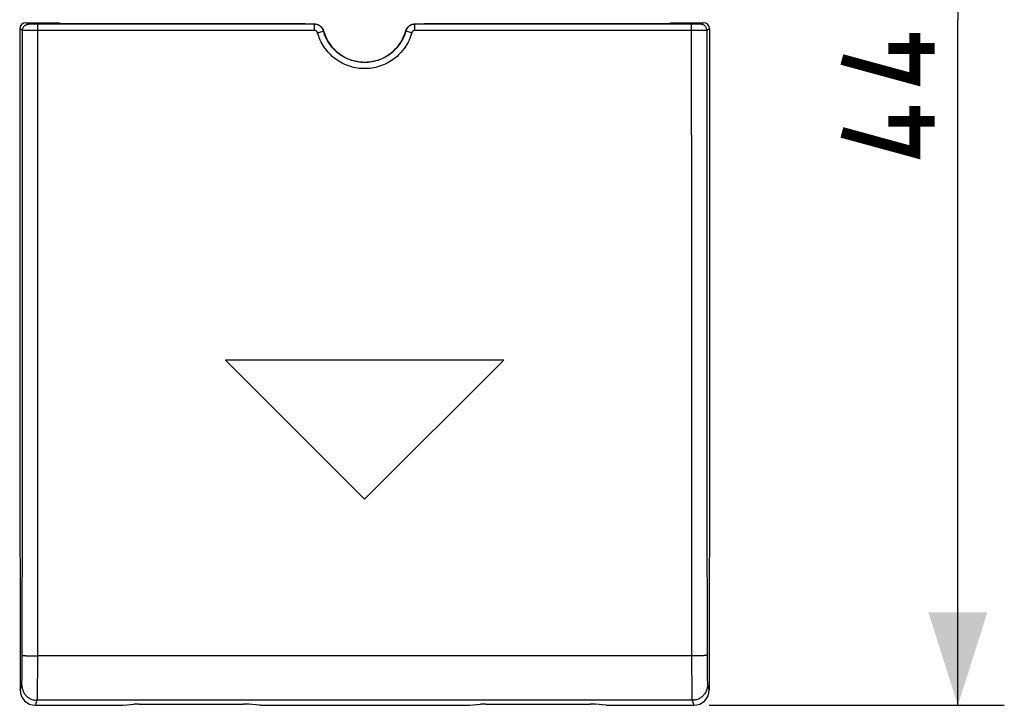
# Model space of a CAD drawing. Units: millimetres. Extents: x 118.7 to 201.2, y 88.5 to 144.7.
# Drawn here: x 169.4 to 201.2, y 88.5 to 110.6 of the extents above; entities that cross this region are included whole.
import ezdxf

# ---------------------------------------------------------------- set-up
doc = ezdxf.new("R2010")
doc.units = ezdxf.units.MM
doc.header["$LTSCALE"] = 16.335
doc.layers.get('0').update_dxf_attribs({"linetype": 'CONTINUOUS'})
for name, color, linetype in [('ASSI', 7, 'CONTINUOUS'), ('DRAFT', 7, 'CONTINUOUS'), ('RACCORDO', 7, 'CONTINUOUS'), ('SIMBOLI', 7, 'CONTINUOUS')]:
    doc.layers.add(name, color=color, linetype=linetype)
doc.styles.get("Standard").update_dxf_attribs({"font": 'txt', "width": 0.8})
doc.dimstyles.new('DIMSTYLE_2', dxfattribs={"dimtxt": 3, "dimasz": 3, "dimexe": 1.5, "dimexo": 0.5, "dimgap": 0.75, "dimtad": 1, "dimdec": 1, "dimtxsty": 'STANDARD', "dimblk": '_FILLED', "dimblk1": '_FILLED', "dimblk2": '_FILLED', "dimcen": 0.09, "dimazin": 2, "dimtfac": 1, "dimtdec": 1, "dimtofl": 0, "dimtmove": 0, "dimatfit": 3, "dimldrblk": '_FILLED', "dimfxl": 1, "dimtolj": 1, "dimarcsym": 0})

# ---------------------------------------------------------------- blocks, each defined once
blk = doc.blocks.new('_FILLED')
at = {"color": 0, "linetype": 'BYBLOCK'}
blk.add_solid([(0, 0), (-1, 0.317), (-1, -0.317)], dxfattribs=at)
blk = doc.blocks.new('*D2')
at = {"color": 7, "linetype": 'CONTINUOUS'}
for p, q in [((191.689, 132.797), (201.227, 132.797)), ((199.727, 132.797), (199.727, 110.637)), ((199.727, 88.478), (199.727, 110.637)), ((191.689, 88.478), (201.227, 88.478))]:
    blk.add_line(p, q, dxfattribs=at)
at = {"color": 7, "linetype": 'CONTINUOUS', "xscale": 3, "yscale": 3, "zscale": 3}
for p, rotation in [((199.727, 132.797), 90), ((199.727, 88.478), 270)]:
    blk.add_blockref('_FILLED', p, dxfattribs=dict(at, rotation=rotation))

msp = doc.modelspace()

# ---------------------------------------------------------------- linework, layer by layer
at = {"color": 7, "linetype": 'CONTINUOUS'}
for p, q in [((178.937, 110.495), (178.683, 110.495)), ((182.422, 110.495), (182.168, 110.495))]:
    msp.add_line(p, q, dxfattribs=at)
for points in [[(178.937, 110.495), (178.954, 110.494), (178.97, 110.493)], [(178.97, 110.493), (178.986, 110.491), (179.002, 110.488), (179.018, 110.484), (179.033, 110.479), (179.049, 110.473), (179.064, 110.467), (179.078, 110.46), (179.092, 110.452), (179.106, 110.443), (179.119, 110.433), (179.132, 110.423), (179.144, 110.412), (179.156, 110.4), (179.167, 110.388), (179.177, 110.376), (179.186, 110.362), (179.195, 110.349), (179.203, 110.334), (179.21, 110.32), (179.217, 110.305), (179.222, 110.29), (179.227, 110.274)], [(181.879, 110.274), (181.884, 110.29), (181.889, 110.305), (181.896, 110.32), (181.903, 110.334), (181.911, 110.349), (181.92, 110.362), (181.929, 110.376), (181.939, 110.388), (181.95, 110.4), (181.961, 110.412), (181.974, 110.423), (181.986, 110.433), (182, 110.443), (182.013, 110.452), (182.028, 110.46), (182.042, 110.467), (182.057, 110.473), (182.072, 110.479), (182.088, 110.484), (182.104, 110.488), (182.12, 110.491), (182.136, 110.493), (182.152, 110.494), (182.168, 110.495)]]:
    msp.add_lwpolyline(points, dxfattribs=at)
at = {"color": 7, "linetype": 'CONTINUOUS', "const_width": 0.35}
for points in [[(198.334, 110.209), (198.334, 108.709), (195.977, 109.352)], [(198.977, 109.709), (197.477, 109.709)], [(198.334, 107.852), (198.334, 106.352), (195.977, 106.995)], [(198.977, 107.352), (197.477, 107.352)]]:
    msp.add_lwpolyline(points, dxfattribs=at)
at = {"color": 7, "linetype": 'CONTINUOUS'}
msp.add_arc((180.553, 110.637), 1.375, 195.3272, 344.6728, dxfattribs=at)
at = {"layer": 'ASSI', "color": 250, "linetype": 'CONTINUOUS'}
for p, q in [((169.694, 110.492), (169.603, 110.537)), ((169.736, 110.491), (169.721, 110.491)), ((169.773, 110.49), (169.736, 110.491)), ((169.859, 110.49), (169.773, 110.49)), ((169.994, 110.489), (169.859, 110.49)), ((169.993, 105.234), (169.994, 110.489)), ((178.933, 110.289), (178.933, 110.489)), ((182.172, 110.289), (182.172, 110.489)), ((191.204, 110.49), (191.112, 110.489)), ((191.112, 106.919), (191.112, 110.489)), ((191.311, 110.49), (191.204, 110.49)), ((191.362, 110.491), (191.311, 110.49)), ((191.385, 110.491), (191.362, 110.491)), ((191.396, 110.491), (191.385, 110.491)), ((191.503, 110.537), (191.412, 110.492)), ((169.494, 110.292), (169.403, 110.337)), ((169.493, 103.558), (169.494, 110.292)), ((169.54, 110.291), (169.52, 110.291)), ((169.592, 110.29), (169.54, 110.291)), ((169.769, 110.29), (169.592, 110.29)), ((178.933, 110.289), (169.769, 110.29)), ((179.03, 110.216), (179.214, 110.267)), ((179.214, 110.267), (179.222, 110.269)), ((179.222, 110.269), (179.223, 110.269)), ((179.227, 110.274), (179.223, 110.269)), ((181.883, 110.269), (181.879, 110.274)), ((191.265, 110.289), (182.172, 110.289)), ((191.462, 110.29), (191.265, 110.289)), ((191.555, 110.291), (191.462, 110.29)), ((191.585, 110.291), (191.555, 110.291)), ((191.599, 110.291), (191.585, 110.291)), ((191.703, 110.337), (191.612, 110.292)), ((191.612, 110.292), (191.612, 106.925)), ((191.112, 106.919), (191.114, 100.18)), ((191.612, 106.925), (191.614, 100.192)), ((169.991, 98.496), (169.993, 105.234)), ((169.49, 96.826), (169.493, 103.558)), ((191.114, 100.18), (191.117, 93.443)), ((191.614, 100.192), (191.617, 93.46)), ((191.117, 93.443), (191.119, 90.075)), ((169.486, 89.853), (169.488, 91.778)), ((169.985, 89.538), (169.987, 91.759)), ((169.714, 90.079), (169.764, 90.077)), ((169.764, 90.077), (169.817, 90.076)), ((169.817, 90.076), (169.872, 90.076)), ((169.872, 90.076), (169.929, 90.075)), ((169.929, 90.075), (169.986, 90.075)), ((191.148, 90.075), (169.986, 90.075)), ((191.119, 90.075), (191.12, 89.653)), ((191.205, 90.075), (191.148, 90.075)), ((191.261, 90.076), (191.205, 90.075)), ((191.315, 90.077), (191.261, 90.076)), ((191.367, 90.078), (191.315, 90.077)), ((191.415, 90.079), (191.367, 90.078)), ((191.459, 90.081), (191.415, 90.079)), ((169.484, 89.628), (169.486, 89.853)), ((191.62, 89.933), (191.621, 89.7)), ((169.48, 89.378), (169.482, 89.494)), ((169.482, 89.494), (169.484, 89.628)), ((169.982, 89.173), (169.985, 89.538)), ((191.12, 89.653), (191.123, 89.221)), ((191.621, 89.7), (191.623, 89.526)), ((191.623, 89.526), (191.625, 89.405)), ((169.416, 88.976), (169.47, 89.138)), ((169.477, 89.261), (169.479, 89.303)), ((169.479, 89.303), (169.48, 89.378)), ((169.98, 88.959), (169.982, 89.173)), ((191.123, 89.221), (191.125, 88.998)), ((191.625, 89.405), (191.627, 89.327)), ((191.627, 89.327), (191.628, 89.281)), ((191.628, 89.281), (191.629, 89.242)), ((191.629, 89.242), (191.63, 89.208)), ((191.636, 89.138), (191.69, 88.976)), ((169.975, 88.744), (169.977, 88.794)), ((169.977, 88.794), (169.978, 88.854)), ((169.978, 88.854), (169.98, 88.959)), ((191.125, 88.998), (191.128, 88.854)), ((191.128, 88.854), (191.129, 88.794)), ((191.129, 88.794), (191.13, 88.744)), ((169.916, 88.478), (169.97, 88.639)), ((191.136, 88.639), (169.97, 88.639)), ((191.13, 88.744), (191.132, 88.703)), ((191.136, 88.639), (191.189, 88.478))]:
    msp.add_line(p, q, dxfattribs=at)
at = {"layer": 'ASSI', "color": 7, "linetype": 'CONTINUOUS'}
for p, q in [((169.603, 110.537), (170.653, 110.537)), ((178.933, 110.489), (169.994, 110.489)), ((170.707, 110.51), (170.653, 110.537)), ((170.707, 110.51), (178.251, 110.51)), ((178.257, 110.508), (178.251, 110.51)), ((178.63, 110.508), (178.257, 110.508)), ((178.683, 110.495), (178.63, 110.508)), ((178.937, 110.495), (178.683, 110.495)), ((182.422, 110.495), (182.168, 110.495)), ((191.112, 110.489), (182.172, 110.489)), ((182.476, 110.508), (182.422, 110.495)), ((182.849, 110.508), (182.476, 110.508)), ((182.855, 110.51), (182.849, 110.508)), ((182.855, 110.51), (190.399, 110.51)), ((190.399, 110.51), (190.453, 110.537)), ((190.453, 110.537), (191.503, 110.537)), ((169.403, 110.337), (169.403, 97.537)), ((191.703, 110.337), (191.703, 97.537)), ((169.403, 97.537), (169.416, 88.976)), ((191.703, 97.537), (191.69, 88.976)), ((169.916, 88.478), (172.744, 88.478)), ((172.744, 88.478), (173.095, 88.51)), ((173.268, 88.515), (176.637, 88.515)), ((177.161, 88.478), (176.811, 88.51)), ((177.161, 88.478), (183.944, 88.478)), ((183.944, 88.478), (184.295, 88.51)), ((184.468, 88.515), (187.837, 88.515)), ((188.361, 88.478), (188.011, 88.51)), ((188.361, 88.478), (191.189, 88.478))]:
    msp.add_line(p, q, dxfattribs=at)
at = {"layer": 'ASSI', "color": 250, "linetype": 'CONTINUOUS'}
for points in [[(169.494, 110.292), (169.494, 110.307), (169.496, 110.322), (169.499, 110.337), (169.503, 110.351), (169.508, 110.365), (169.514, 110.379), (169.521, 110.392), (169.529, 110.405), (169.537, 110.417), (169.547, 110.428), (169.558, 110.439), (169.569, 110.448), (169.581, 110.457), (169.594, 110.465), (169.607, 110.472), (169.621, 110.478), (169.635, 110.483), (169.649, 110.487), (169.664, 110.49), (169.679, 110.491), (169.694, 110.492)], [(169.721, 110.491), (169.71, 110.491), (169.705, 110.491), (169.701, 110.491), (169.698, 110.492), (169.696, 110.492), (169.694, 110.492), (169.694, 110.492)], [(179.223, 110.269), (179.218, 110.285), (179.212, 110.3), (179.206, 110.315), (179.199, 110.33), (179.191, 110.344), (179.182, 110.358), (179.172, 110.371), (179.162, 110.384), (179.151, 110.396), (179.14, 110.407), (179.128, 110.418), (179.115, 110.428), (179.102, 110.438), (179.088, 110.446), (179.074, 110.454), (179.059, 110.462), (179.045, 110.468), (179.029, 110.474), (179.014, 110.479), (178.998, 110.482), (178.982, 110.485), (178.966, 110.488), (178.95, 110.489), (178.933, 110.489)], [(182.172, 110.489), (182.156, 110.489), (182.14, 110.488), (182.124, 110.485), (182.108, 110.482), (182.092, 110.479), (182.076, 110.474), (182.061, 110.468), (182.046, 110.462), (182.032, 110.454), (182.018, 110.446), (182.004, 110.438), (181.991, 110.428), (181.978, 110.418), (181.966, 110.407), (181.954, 110.396), (181.944, 110.384), (181.933, 110.371), (181.924, 110.358), (181.915, 110.344), (181.907, 110.33), (181.9, 110.315), (181.894, 110.3), (181.888, 110.285), (181.883, 110.269)], [(191.412, 110.492), (191.411, 110.492), (191.41, 110.492), (191.408, 110.492), (191.404, 110.491), (191.401, 110.491), (191.396, 110.491)], [(191.612, 110.292), (191.611, 110.307), (191.61, 110.322), (191.607, 110.337), (191.603, 110.351), (191.598, 110.365), (191.592, 110.379), (191.585, 110.392), (191.577, 110.405), (191.568, 110.417), (191.559, 110.428), (191.548, 110.439), (191.537, 110.448), (191.525, 110.457), (191.512, 110.465), (191.499, 110.472), (191.485, 110.478), (191.471, 110.483), (191.456, 110.487), (191.442, 110.49), (191.427, 110.491), (191.412, 110.492)], [(169.52, 110.291), (169.506, 110.291), (169.501, 110.292), (169.497, 110.292), (169.495, 110.292), (169.494, 110.292)], [(179.03, 110.216), (179.028, 110.221), (179.026, 110.226), (179.024, 110.231), (179.022, 110.236), (179.019, 110.241), (179.016, 110.245), (179.013, 110.25), (179.01, 110.254), (179.006, 110.258), (179.002, 110.262), (178.998, 110.266), (178.994, 110.269), (178.99, 110.272), (178.985, 110.275), (178.98, 110.278), (178.975, 110.28), (178.97, 110.282), (178.965, 110.284), (178.96, 110.286), (178.955, 110.287), (178.95, 110.288), (178.944, 110.289), (178.939, 110.289), (178.933, 110.289)], [(182.076, 110.216), (182.058, 110.154), (182.037, 110.094), (182.013, 110.034), (181.987, 109.974), (181.959, 109.916), (181.928, 109.858), (181.894, 109.802), (181.858, 109.747), (181.82, 109.693), (181.78, 109.642), (181.738, 109.592), (181.693, 109.543), (181.647, 109.497), (181.599, 109.453), (181.549, 109.41), (181.498, 109.37), (181.445, 109.332), (181.39, 109.297), (181.334, 109.263), (181.276, 109.232), (181.218, 109.203), (181.158, 109.177), (181.097, 109.153), (181.035, 109.132), (180.973, 109.113), (180.909, 109.097), (180.845, 109.084), (180.781, 109.073), (180.716, 109.065), (180.651, 109.06), (180.586, 109.057), (180.52, 109.057), (180.455, 109.06), (180.39, 109.065), (180.325, 109.073), (180.261, 109.084), (180.197, 109.097), (180.133, 109.113), (180.071, 109.132), (180.009, 109.153), (179.948, 109.177), (179.888, 109.203), (179.829, 109.232), (179.772, 109.263), (179.716, 109.297), (179.661, 109.332), (179.608, 109.37), (179.557, 109.41), (179.507, 109.453), (179.459, 109.497), (179.412, 109.543), (179.368, 109.591), (179.326, 109.642), (179.285, 109.693), (179.247, 109.747), (179.212, 109.802), (179.178, 109.858), (179.147, 109.915), (179.119, 109.974), (179.092, 110.034), (179.069, 110.094), (179.048, 110.154), (179.03, 110.216)], [(181.883, 110.269), (181.867, 110.216), (181.849, 110.163), (181.828, 110.11), (181.806, 110.058), (181.781, 110.007), (181.754, 109.957), (181.725, 109.908), (181.693, 109.86), (181.66, 109.813), (181.625, 109.768), (181.588, 109.724), (181.549, 109.682), (181.509, 109.642), (181.467, 109.603), (181.423, 109.566), (181.378, 109.531), (181.332, 109.498), (181.284, 109.467), (181.235, 109.438), (181.185, 109.41), (181.134, 109.385), (181.081, 109.362), (181.028, 109.342), (180.974, 109.323), (180.919, 109.307), (180.864, 109.293), (180.808, 109.281), (180.752, 109.272), (180.695, 109.265), (180.638, 109.26), (180.581, 109.258), (180.524, 109.258), (180.467, 109.26), (180.411, 109.265), (180.354, 109.272), (180.298, 109.281), (180.242, 109.293), (180.186, 109.307), (180.132, 109.323), (180.078, 109.342), (180.024, 109.362), (179.972, 109.385), (179.921, 109.41), (179.871, 109.438), (179.822, 109.467), (179.774, 109.498), (179.728, 109.531), (179.683, 109.566), (179.639, 109.603), (179.597, 109.642), (179.557, 109.682), (179.518, 109.724), (179.481, 109.768), (179.446, 109.813), (179.413, 109.86), (179.381, 109.908), (179.352, 109.957), (179.325, 110.007), (179.3, 110.058), (179.277, 110.11), (179.257, 110.163), (179.239, 110.216), (179.223, 110.269)], [(182.076, 110.216), (181.886, 110.269), (181.884, 110.269), (181.883, 110.269)], [(182.172, 110.289), (182.167, 110.289), (182.161, 110.289), (182.156, 110.288), (182.151, 110.287), (182.146, 110.286), (182.14, 110.284), (182.135, 110.282), (182.13, 110.28), (182.125, 110.278), (182.121, 110.275), (182.116, 110.272), (182.112, 110.269), (182.108, 110.266), (182.103, 110.262), (182.1, 110.258), (182.096, 110.254), (182.093, 110.25), (182.089, 110.245), (182.087, 110.241), (182.084, 110.236), (182.081, 110.231), (182.079, 110.226), (182.077, 110.221), (182.076, 110.216)], [(191.612, 110.292), (191.611, 110.292), (191.608, 110.292), (191.605, 110.292), (191.599, 110.291)], [(169.987, 91.759), (169.989, 93.443), (169.991, 98.496)], [(169.488, 91.778), (169.489, 93.46), (169.49, 96.826)], [(191.617, 93.46), (191.618, 91.778), (191.62, 89.933)], [(169.486, 90.096), (169.488, 90.094), (169.491, 90.093), (169.495, 90.092), (169.502, 90.091), (169.509, 90.09), (169.519, 90.089), (169.53, 90.088), (169.542, 90.086), (169.556, 90.085), (169.572, 90.084), (169.588, 90.083), (169.606, 90.082), (169.626, 90.082), (169.646, 90.081), (169.668, 90.08), (169.714, 90.079)], [(191.619, 90.096), (191.618, 90.094), (191.615, 90.093), (191.61, 90.092), (191.604, 90.091), (191.596, 90.09), (191.587, 90.089), (191.576, 90.088), (191.563, 90.086), (191.549, 90.085), (191.534, 90.084), (191.517, 90.083), (191.499, 90.082), (191.48, 90.082), (191.459, 90.081)], [(169.47, 89.138), (169.471, 89.141), (169.471, 89.146), (169.472, 89.152), (169.473, 89.16), (169.473, 89.17), (169.474, 89.181), (169.475, 89.194), (169.475, 89.208), (169.476, 89.224), (169.477, 89.261)], [(169.47, 89.138), (169.471, 89.109), (169.473, 89.08), (169.478, 89.051), (169.483, 89.023), (169.491, 88.995), (169.5, 88.967), (169.511, 88.94), (169.523, 88.914), (169.537, 88.889), (169.552, 88.864), (169.569, 88.84), (169.587, 88.817), (169.606, 88.796), (169.627, 88.775), (169.649, 88.756), (169.671, 88.738), (169.695, 88.721), (169.72, 88.706), (169.746, 88.692), (169.772, 88.68), (169.799, 88.669), (169.827, 88.66), (169.855, 88.652), (169.883, 88.646), (169.912, 88.642), (169.941, 88.64), (169.97, 88.639)], [(191.636, 89.138), (191.635, 89.109), (191.632, 89.08), (191.628, 89.051), (191.622, 89.023), (191.615, 88.995), (191.606, 88.967), (191.595, 88.94), (191.583, 88.914), (191.569, 88.889), (191.553, 88.864), (191.537, 88.84), (191.519, 88.817), (191.499, 88.796), (191.479, 88.775), (191.457, 88.756), (191.434, 88.738), (191.41, 88.721), (191.386, 88.706), (191.36, 88.692), (191.334, 88.68), (191.307, 88.669), (191.279, 88.66), (191.251, 88.652), (191.223, 88.646), (191.194, 88.642), (191.165, 88.64), (191.136, 88.639)], [(191.63, 89.208), (191.631, 89.194), (191.632, 89.181), (191.632, 89.17), (191.633, 89.16), (191.634, 89.152), (191.634, 89.146), (191.635, 89.141), (191.636, 89.138)], [(169.97, 88.639), (169.971, 88.643), (169.971, 88.65), (169.972, 88.66), (169.973, 88.672), (169.973, 88.686), (169.974, 88.703), (169.975, 88.744)], [(191.132, 88.703), (191.132, 88.686), (191.133, 88.672), (191.134, 88.66), (191.134, 88.65), (191.135, 88.643), (191.136, 88.639)]]:
    msp.add_lwpolyline(points, dxfattribs=at)
at = {"layer": 'ASSI', "color": 7, "linetype": 'CONTINUOUS'}
for points in [[(178.937, 110.495), (178.954, 110.494), (178.97, 110.493)], [(178.97, 110.493), (178.986, 110.491), (179.002, 110.488), (179.018, 110.484), (179.033, 110.479), (179.049, 110.473), (179.064, 110.467), (179.078, 110.46), (179.092, 110.452), (179.106, 110.443), (179.119, 110.433), (179.132, 110.423), (179.144, 110.412), (179.156, 110.4), (179.167, 110.388), (179.177, 110.376), (179.186, 110.362), (179.195, 110.349), (179.203, 110.334), (179.21, 110.32), (179.217, 110.305), (179.222, 110.29), (179.227, 110.274)], [(181.879, 110.274), (181.884, 110.29), (181.889, 110.305), (181.896, 110.32), (181.903, 110.334), (181.911, 110.349), (181.92, 110.362), (181.929, 110.376), (181.939, 110.388), (181.95, 110.4), (181.961, 110.412), (181.974, 110.423), (181.986, 110.433), (182, 110.443), (182.013, 110.452), (182.028, 110.46), (182.042, 110.467), (182.057, 110.473), (182.072, 110.479), (182.088, 110.484), (182.104, 110.488), (182.12, 110.491), (182.136, 110.493), (182.152, 110.494), (182.168, 110.495)]]:
    msp.add_lwpolyline(points, dxfattribs=at)
msp.add_arc((180.553, 110.637), 1.375, 195.3272, 344.6728, dxfattribs=at)
for centre, major_axis, ratio, start_param, end_param in [((169.603, 110.337), (0.179, -0.089), 0.99981, 2.03449, 3.605134), ((191.503, 110.337), (0.179, 0.089), 0.99981, -0.463541, 1.107103), ((169.916, 88.977), (0.498, -0.045), 0.996596, -3.050655, -1.480772), ((191.19, 88.977), (0.498, 0.045), 0.996596, -1.660821, -0.090938), ((173.268, 88.505), (0.2, 0), 0.052408, 1.570796, 2.617994), ((176.637, 88.505), (0.2, 0), 0.052408, 0.523599, 1.570796), ((184.468, 88.505), (0.2, 0), 0.052408, 1.570796, 2.617994), ((187.837, 88.505), (0.2, 0), 0.052408, 0.523599, 1.570796)]:
    msp.add_ellipse(centre, major_axis=major_axis, ratio=ratio, start_param=start_param, end_param=end_param, dxfattribs=at)
at = {"layer": 'DRAFT', "color": 7, "linetype": 'CONTINUOUS'}
for p, q in [((170.707, 110.51), (170.653, 110.537)), ((170.707, 110.51), (178.251, 110.51)), ((178.257, 110.508), (178.251, 110.51)), ((178.63, 110.508), (178.257, 110.508)), ((178.683, 110.495), (178.63, 110.508)), ((182.476, 110.508), (182.422, 110.495)), ((182.849, 110.508), (182.476, 110.508)), ((182.855, 110.51), (182.849, 110.508)), ((182.855, 110.51), (190.399, 110.51)), ((190.399, 110.51), (190.453, 110.537)), ((177.161, 88.478), (183.944, 88.478))]:
    msp.add_line(p, q, dxfattribs=at)
at = {"layer": 'RACCORDO', "color": 250, "linetype": 'CONTINUOUS'}
for p, q in [((169.694, 110.492), (169.603, 110.537)), ((169.736, 110.491), (169.721, 110.491)), ((169.773, 110.49), (169.736, 110.491)), ((169.859, 110.49), (169.773, 110.49)), ((178.933, 110.489), (169.859, 110.49)), ((169.993, 105.234), (169.994, 110.489)), ((178.933, 110.289), (178.933, 110.489)), ((191.204, 110.49), (182.172, 110.489)), ((182.172, 110.289), (182.172, 110.489)), ((191.112, 106.919), (191.112, 110.489)), ((191.311, 110.49), (191.204, 110.49)), ((191.362, 110.491), (191.311, 110.49)), ((191.385, 110.491), (191.362, 110.491)), ((191.396, 110.491), (191.385, 110.491)), ((191.503, 110.537), (191.412, 110.492)), ((169.494, 110.292), (169.403, 110.337)), ((169.493, 103.558), (169.494, 110.292)), ((169.54, 110.291), (169.52, 110.291)), ((169.592, 110.29), (169.54, 110.291)), ((169.769, 110.29), (169.592, 110.29)), ((178.933, 110.289), (169.769, 110.29)), ((179.03, 110.216), (179.214, 110.267)), ((179.214, 110.267), (179.222, 110.269)), ((179.222, 110.269), (179.223, 110.269)), ((179.227, 110.274), (179.223, 110.269)), ((181.883, 110.269), (181.879, 110.274)), ((191.265, 110.289), (182.172, 110.289)), ((191.462, 110.29), (191.265, 110.289)), ((191.555, 110.291), (191.462, 110.29)), ((191.585, 110.291), (191.555, 110.291)), ((191.599, 110.291), (191.585, 110.291)), ((191.703, 110.337), (191.612, 110.292)), ((191.612, 110.292), (191.612, 106.925)), ((191.112, 106.919), (191.114, 100.18)), ((191.612, 106.925), (191.614, 100.192)), ((169.991, 98.496), (169.993, 105.234)), ((169.49, 96.826), (169.493, 103.558)), ((191.114, 100.18), (191.117, 93.443)), ((191.614, 100.192), (191.617, 93.46)), ((191.117, 93.443), (191.119, 90.075)), ((169.486, 89.853), (169.488, 91.778)), ((169.985, 89.538), (169.987, 91.759)), ((169.714, 90.079), (169.764, 90.077)), ((169.764, 90.077), (169.817, 90.076)), ((169.817, 90.076), (169.872, 90.076)), ((169.872, 90.076), (169.929, 90.075)), ((169.929, 90.075), (169.986, 90.075)), ((191.148, 90.075), (169.986, 90.075)), ((191.119, 90.075), (191.12, 89.653)), ((191.205, 90.075), (191.148, 90.075)), ((191.261, 90.076), (191.205, 90.075)), ((191.315, 90.077), (191.261, 90.076)), ((191.367, 90.078), (191.315, 90.077)), ((191.415, 90.079), (191.367, 90.078)), ((191.459, 90.081), (191.415, 90.079)), ((169.484, 89.628), (169.486, 89.853)), ((191.62, 89.933), (191.621, 89.7)), ((169.48, 89.378), (169.482, 89.494)), ((169.482, 89.494), (169.484, 89.628)), ((169.982, 89.173), (169.985, 89.538)), ((191.12, 89.653), (191.123, 89.221)), ((191.621, 89.7), (191.623, 89.526)), ((191.623, 89.526), (191.625, 89.405)), ((169.416, 88.976), (169.47, 89.138)), ((169.477, 89.261), (169.479, 89.303)), ((169.479, 89.303), (169.48, 89.378)), ((169.98, 88.959), (169.982, 89.173)), ((191.123, 89.221), (191.125, 88.998)), ((191.625, 89.405), (191.627, 89.327)), ((191.627, 89.327), (191.628, 89.281)), ((191.628, 89.281), (191.629, 89.242)), ((191.629, 89.242), (191.63, 89.208)), ((191.636, 89.138), (191.69, 88.976)), ((169.975, 88.744), (169.977, 88.794)), ((169.977, 88.794), (169.978, 88.854)), ((169.978, 88.854), (169.98, 88.959)), ((191.125, 88.998), (191.128, 88.854)), ((191.128, 88.854), (191.129, 88.794)), ((191.129, 88.794), (191.13, 88.744)), ((169.916, 88.478), (169.97, 88.639)), ((191.136, 88.639), (169.97, 88.639)), ((191.13, 88.744), (191.132, 88.703)), ((191.136, 88.639), (191.189, 88.478))]:
    msp.add_line(p, q, dxfattribs=at)
at = {"layer": 'RACCORDO', "color": 7, "linetype": 'CONTINUOUS'}
for p, q in [((169.603, 110.537), (170.653, 110.537)), ((190.453, 110.537), (191.503, 110.537)), ((169.403, 110.337), (169.403, 97.537)), ((191.703, 110.337), (191.703, 97.537)), ((169.403, 97.537), (169.416, 88.976)), ((191.703, 97.537), (191.69, 88.976)), ((169.916, 88.478), (172.744, 88.478)), ((172.744, 88.478), (173.095, 88.51)), ((173.268, 88.515), (176.637, 88.515)), ((177.161, 88.478), (176.811, 88.51)), ((183.944, 88.478), (184.295, 88.51)), ((184.468, 88.515), (187.837, 88.515)), ((188.361, 88.478), (188.011, 88.51)), ((188.361, 88.478), (191.189, 88.478))]:
    msp.add_line(p, q, dxfattribs=at)
at = {"layer": 'RACCORDO', "color": 250, "linetype": 'CONTINUOUS'}
for points in [[(169.494, 110.292), (169.494, 110.307), (169.496, 110.322), (169.499, 110.337), (169.503, 110.351), (169.508, 110.365), (169.514, 110.379), (169.521, 110.392), (169.529, 110.405), (169.537, 110.417), (169.547, 110.428), (169.558, 110.439), (169.569, 110.448), (169.581, 110.457), (169.594, 110.465), (169.607, 110.472), (169.621, 110.478), (169.635, 110.483), (169.649, 110.487), (169.664, 110.49), (169.679, 110.491), (169.694, 110.492)], [(169.721, 110.491), (169.71, 110.491), (169.705, 110.491), (169.701, 110.491), (169.698, 110.492), (169.696, 110.492), (169.694, 110.492), (169.694, 110.492)], [(179.223, 110.269), (179.218, 110.285), (179.212, 110.3), (179.206, 110.315), (179.199, 110.33), (179.191, 110.344), (179.182, 110.358), (179.172, 110.371), (179.162, 110.384), (179.151, 110.396), (179.14, 110.407), (179.128, 110.418), (179.115, 110.428), (179.102, 110.438), (179.088, 110.446), (179.074, 110.454), (179.059, 110.462), (179.045, 110.468), (179.029, 110.474), (179.014, 110.479), (178.998, 110.482), (178.982, 110.485), (178.966, 110.488), (178.95, 110.489), (178.933, 110.489)], [(182.172, 110.489), (182.156, 110.489), (182.14, 110.488), (182.124, 110.485), (182.108, 110.482), (182.092, 110.479), (182.076, 110.474), (182.061, 110.468), (182.046, 110.462), (182.032, 110.454), (182.018, 110.446), (182.004, 110.438), (181.991, 110.428), (181.978, 110.418), (181.966, 110.407), (181.954, 110.396), (181.944, 110.384), (181.933, 110.371), (181.924, 110.358), (181.915, 110.344), (181.907, 110.33), (181.9, 110.315), (181.894, 110.3), (181.888, 110.285), (181.883, 110.269)], [(191.412, 110.492), (191.411, 110.492), (191.41, 110.492), (191.408, 110.492), (191.404, 110.491), (191.401, 110.491), (191.396, 110.491)], [(191.612, 110.292), (191.611, 110.307), (191.61, 110.322), (191.607, 110.337), (191.603, 110.351), (191.598, 110.365), (191.592, 110.379), (191.585, 110.392), (191.577, 110.405), (191.568, 110.417), (191.559, 110.428), (191.548, 110.439), (191.537, 110.448), (191.525, 110.457), (191.512, 110.465), (191.499, 110.472), (191.485, 110.478), (191.471, 110.483), (191.456, 110.487), (191.442, 110.49), (191.427, 110.491), (191.412, 110.492)], [(169.52, 110.291), (169.506, 110.291), (169.501, 110.292), (169.497, 110.292), (169.495, 110.292), (169.494, 110.292)], [(179.03, 110.216), (179.028, 110.221), (179.026, 110.226), (179.024, 110.231), (179.022, 110.236), (179.019, 110.241), (179.016, 110.245), (179.013, 110.25), (179.01, 110.254), (179.006, 110.258), (179.002, 110.262), (178.998, 110.266), (178.994, 110.269), (178.99, 110.272), (178.985, 110.275), (178.98, 110.278), (178.975, 110.28), (178.97, 110.282), (178.965, 110.284), (178.96, 110.286), (178.955, 110.287), (178.95, 110.288), (178.944, 110.289), (178.939, 110.289), (178.933, 110.289)], [(182.076, 110.216), (182.058, 110.154), (182.037, 110.094), (182.013, 110.034), (181.987, 109.974), (181.959, 109.916), (181.928, 109.858), (181.894, 109.802), (181.858, 109.747), (181.82, 109.693), (181.78, 109.642), (181.738, 109.592), (181.693, 109.543), (181.647, 109.497), (181.599, 109.453), (181.549, 109.41), (181.498, 109.37), (181.445, 109.332), (181.39, 109.297), (181.334, 109.263), (181.276, 109.232), (181.218, 109.203), (181.158, 109.177), (181.097, 109.153), (181.035, 109.132), (180.973, 109.113), (180.909, 109.097), (180.845, 109.084), (180.781, 109.073), (180.716, 109.065), (180.651, 109.06), (180.586, 109.057), (180.52, 109.057), (180.455, 109.06), (180.39, 109.065), (180.325, 109.073), (180.261, 109.084), (180.197, 109.097), (180.133, 109.113), (180.071, 109.132), (180.009, 109.153), (179.948, 109.177), (179.888, 109.203), (179.829, 109.232), (179.772, 109.263), (179.716, 109.297), (179.661, 109.332), (179.608, 109.37), (179.557, 109.41), (179.507, 109.453), (179.459, 109.497), (179.412, 109.543), (179.368, 109.591), (179.326, 109.642), (179.285, 109.693), (179.247, 109.747), (179.212, 109.802), (179.178, 109.858), (179.147, 109.915), (179.119, 109.974), (179.092, 110.034), (179.069, 110.094), (179.048, 110.154), (179.03, 110.216)], [(181.883, 110.269), (181.867, 110.216), (181.849, 110.163), (181.828, 110.11), (181.806, 110.058), (181.781, 110.007), (181.754, 109.957), (181.725, 109.908), (181.693, 109.86), (181.66, 109.813), (181.625, 109.768), (181.588, 109.724), (181.549, 109.682), (181.509, 109.642), (181.467, 109.603), (181.423, 109.566), (181.378, 109.531), (181.332, 109.498), (181.284, 109.467), (181.235, 109.438), (181.185, 109.41), (181.134, 109.385), (181.081, 109.362), (181.028, 109.342), (180.974, 109.323), (180.919, 109.307), (180.864, 109.293), (180.808, 109.281), (180.752, 109.272), (180.695, 109.265), (180.638, 109.26), (180.581, 109.258), (180.524, 109.258), (180.467, 109.26), (180.411, 109.265), (180.354, 109.272), (180.298, 109.281), (180.242, 109.293), (180.186, 109.307), (180.132, 109.323), (180.078, 109.342), (180.024, 109.362), (179.972, 109.385), (179.921, 109.41), (179.871, 109.438), (179.822, 109.467), (179.774, 109.498), (179.728, 109.531), (179.683, 109.566), (179.639, 109.603), (179.597, 109.642), (179.557, 109.682), (179.518, 109.724), (179.481, 109.768), (179.446, 109.813), (179.413, 109.86), (179.381, 109.908), (179.352, 109.957), (179.325, 110.007), (179.3, 110.058), (179.277, 110.11), (179.257, 110.163), (179.239, 110.216), (179.223, 110.269)], [(182.076, 110.216), (181.886, 110.269), (181.884, 110.269), (181.883, 110.269)], [(182.172, 110.289), (182.167, 110.289), (182.161, 110.289), (182.156, 110.288), (182.151, 110.287), (182.146, 110.286), (182.14, 110.284), (182.135, 110.282), (182.13, 110.28), (182.125, 110.278), (182.121, 110.275), (182.116, 110.272), (182.112, 110.269), (182.108, 110.266), (182.103, 110.262), (182.1, 110.258), (182.096, 110.254), (182.093, 110.25), (182.089, 110.245), (182.087, 110.241), (182.084, 110.236), (182.081, 110.231), (182.079, 110.226), (182.077, 110.221), (182.076, 110.216)], [(191.612, 110.292), (191.611, 110.292), (191.608, 110.292), (191.605, 110.292), (191.599, 110.291)], [(169.987, 91.759), (169.989, 93.443), (169.991, 98.496)], [(169.488, 91.778), (169.489, 93.46), (169.49, 96.826)], [(191.617, 93.46), (191.618, 91.778), (191.62, 89.933)], [(169.486, 90.096), (169.488, 90.094), (169.491, 90.093), (169.495, 90.092), (169.502, 90.091), (169.509, 90.09), (169.519, 90.089), (169.53, 90.088), (169.542, 90.086), (169.556, 90.085), (169.572, 90.084), (169.588, 90.083), (169.606, 90.082), (169.626, 90.082), (169.646, 90.081), (169.668, 90.08), (169.714, 90.079)], [(191.619, 90.096), (191.618, 90.094), (191.615, 90.093), (191.61, 90.092), (191.604, 90.091), (191.596, 90.09), (191.587, 90.089), (191.576, 90.088), (191.563, 90.086), (191.549, 90.085), (191.534, 90.084), (191.517, 90.083), (191.499, 90.082), (191.48, 90.082), (191.459, 90.081)], [(169.47, 89.138), (169.471, 89.141), (169.471, 89.146), (169.472, 89.152), (169.473, 89.16), (169.473, 89.17), (169.474, 89.181), (169.475, 89.194), (169.475, 89.208), (169.476, 89.224), (169.477, 89.261)], [(169.47, 89.138), (169.471, 89.109), (169.473, 89.08), (169.478, 89.051), (169.483, 89.023), (169.491, 88.995), (169.5, 88.967), (169.511, 88.94), (169.523, 88.914), (169.537, 88.889), (169.552, 88.864), (169.569, 88.84), (169.587, 88.817), (169.606, 88.796), (169.627, 88.775), (169.649, 88.756), (169.671, 88.738), (169.695, 88.721), (169.72, 88.706), (169.746, 88.692), (169.772, 88.68), (169.799, 88.669), (169.827, 88.66), (169.855, 88.652), (169.883, 88.646), (169.912, 88.642), (169.941, 88.64), (169.97, 88.639)], [(191.636, 89.138), (191.635, 89.109), (191.632, 89.08), (191.628, 89.051), (191.622, 89.023), (191.615, 88.995), (191.606, 88.967), (191.595, 88.94), (191.583, 88.914), (191.569, 88.889), (191.553, 88.864), (191.537, 88.84), (191.519, 88.817), (191.499, 88.796), (191.479, 88.775), (191.457, 88.756), (191.434, 88.738), (191.41, 88.721), (191.386, 88.706), (191.36, 88.692), (191.334, 88.68), (191.307, 88.669), (191.279, 88.66), (191.251, 88.652), (191.223, 88.646), (191.194, 88.642), (191.165, 88.64), (191.136, 88.639)], [(191.63, 89.208), (191.631, 89.194), (191.632, 89.181), (191.632, 89.17), (191.633, 89.16), (191.634, 89.152), (191.634, 89.146), (191.635, 89.141), (191.636, 89.138)], [(169.97, 88.639), (169.971, 88.643), (169.971, 88.65), (169.972, 88.66), (169.973, 88.672), (169.973, 88.686), (169.974, 88.703), (169.975, 88.744)], [(191.132, 88.703), (191.132, 88.686), (191.133, 88.672), (191.134, 88.66), (191.134, 88.65), (191.135, 88.643), (191.136, 88.639)]]:
    msp.add_lwpolyline(points, dxfattribs=at)
at = {"layer": 'RACCORDO', "color": 7, "linetype": 'CONTINUOUS'}
for centre, major_axis, ratio, start_param, end_param in [((169.603, 110.337), (0.179, -0.089), 0.99981, 2.03449, 3.605134), ((191.503, 110.337), (0.179, 0.089), 0.99981, -0.463541, 1.107103), ((169.916, 88.977), (0.498, -0.045), 0.996596, -3.050655, -1.480772), ((191.19, 88.977), (0.498, 0.045), 0.996596, -1.660821, -0.090938), ((173.268, 88.505), (0.2, 0), 0.052408, 1.570796, 2.617994), ((176.637, 88.505), (0.2, 0), 0.052408, 0.523599, 1.570796), ((184.468, 88.505), (0.2, 0), 0.052408, 1.570796, 2.617994), ((187.837, 88.505), (0.2, 0), 0.052408, 0.523599, 1.570796)]:
    msp.add_ellipse(centre, major_axis=major_axis, ratio=ratio, start_param=start_param, end_param=end_param, dxfattribs=at)
at = {"layer": 'SIMBOLI', "color": 250, "linetype": 'CONTINUOUS'}
for p, q in [((185.053, 99.637), (176.053, 99.637)), ((176.053, 99.637), (180.553, 95.137)), ((180.553, 95.137), (185.053, 99.637))]:
    msp.add_line(p, q, dxfattribs=at)

# ---------------------------------------------------------------- dimensions: what is measured, and where the dimension line sits
at = {"color": 7, "linetype": 'CONTINUOUS'}
dim = msp.add_linear_dim(base=(199.727, 88.478), p1=(191.189, 132.797), p2=(191.189, 88.478), angle=270, dimstyle='DIMSTYLE_2', dxfattribs=at)
dim.commit()
dim.dimension.update_dxf_attribs({"geometry": '*D2', "text_midpoint": (199.727, 106.352), "dimtype": 160})

doc.saveas('drawing.dxf')
